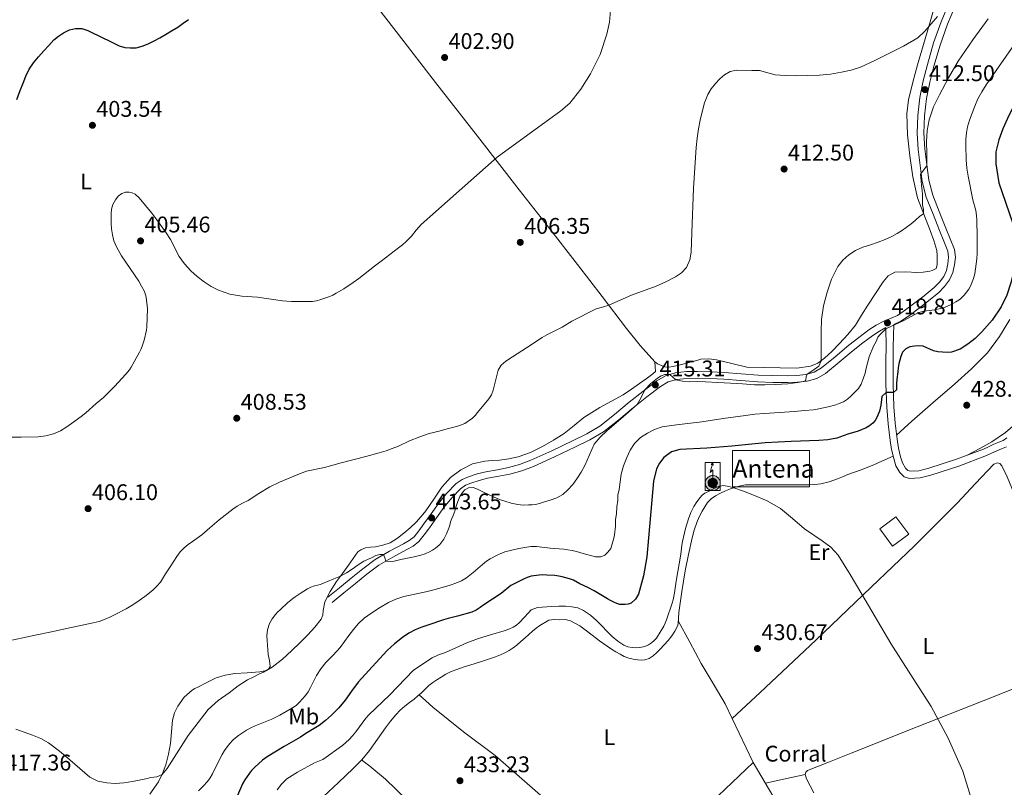
# Model space of a CAD drawing. Extents: x 594816 to 601771, y 659882 to 664605.
# Drawn here: x 595693 to 596128, y 663360 to 663699 of the extents above; entities that cross this region are included whole.
import ezdxf
from ezdxf.enums import TextEntityAlignment as Align

# ---------------------------------------------------------------- set-up
doc = ezdxf.new("R2010")
doc.units = 0
doc.header["$MEASUREMENT"] = 0
doc.linetypes.add('DGN Style 3', pattern=[116.474652, 83.19618, -33.278472])
for name, color, linetype in [('Nivel 16', 7, 'Continuous'), ('Nivel 19', 7, 'Continuous'), ('Nivel 21', 7, 'Continuous'), ('Nivel 33', 7, 'Continuous'), ('Nivel 36', 7, 'Continuous'), ('Nivel 37', 7, 'Continuous'), ('Nivel 4', 7, 'Continuous'), ('Nivel 41', 7, 'Continuous'), ('Nivel 44', 7, 'Continuous'), ('Nivel 5', 7, 'Continuous'), ('Nivel 62', 7, 'Continuous'), ('Nivel 7', 7, 'Continuous')]:
    doc.layers.add(name, color=color, linetype=linetype)
doc.styles.add('Style-arial', font='arial.shx', dxfattribs={"bigfont": 'arialbig.shx'})
doc.styles.add('Style-arialn', font='arialn.shx', dxfattribs={"bigfont": 'arialnbig.shx'})

# ---------------------------------------------------------------- blocks, each defined once
blk = doc.blocks.new('5PATER')
at = {"layer": 'Nivel 7', "linetype": 'Continuous', "lineweight": 0}
h = blk.add_hatch(color=53, dxfattribs=at)
edge = h.paths.add_edge_path()
edge.add_ellipse((0, 0), major_axis=(-1.1, -1.11), ratio=0.999422, start_angle=0, end_angle=360)
blk = doc.blocks.new('5ANTEN')
at = {"layer": 'Nivel 33', "linetype": 'Continuous', "lineweight": 0, "extrusion": (0, 0, -1)}
blk.add_hatch(color=5, dxfattribs=at).paths.add_polyline_path([(-0.25, 7.57), (-0.07, 8.79), (0.72, 7.9)])
at = {"layer": 'Nivel 33', "linetype": 'Continuous', "lineweight": 0}
for points in [[(0.39, -3.58), (-0.33, -3.57), (-0.92, -3.44), (-1.44, -3.25), (-1.92, -2.95), (-2.27, -2.63), (-2.65, -2.22), (-2.91, -1.78), (-3.11, -1.3), (-3.23, -0.64), (-3.25, -0.05), (-3.18, 0.49), (-2.94, 1.16), (-2.7, 1.6), (-2.32, 2.03), (-1.99, 2.33), (-1.71, 2.53), (-0.99, 2.86), (-0.52, 2.99), (0.12, 3.02), (0.92, 2.91), (1.48, 2.69), (2.02, 2.38), (2.34, 2.12), (2.58, 1.85), (2.91, 1.36), (3.12, 0.94), (3.25, 0.51), (3.33, 0.03), (3.32, -0.54), (3.25, -1.02), (3.05, -1.6), (2.79, -2.11), (2.48, -2.51), (2.29, -2.73), (1.91, -3.01), (1.4, -3.3), (0.92, -3.49)], [(0.29, -2.32), (-0.18, -2.31), (-0.56, -2.22), (-0.88, -2.11), (-1.15, -1.94), (-1.38, -1.73), (-1.62, -1.46), (-1.78, -1.21), (-1.89, -0.93), (-1.97, -0.5), (-1.98, -0.11), (-1.94, 0.19), (-1.78, 0.64), (-1.66, 0.87), (-1.42, 1.14), (-1.2, 1.34), (-1.07, 1.43), (-0.55, 1.67), (-0.32, 1.74), (0.07, 1.75), (0.59, 1.68), (0.93, 1.55), (1.3, 1.34), (1.46, 1.2), (1.58, 1.07), (1.82, 0.72), (1.94, 0.47), (2.01, 0.22), (2.07, -0.08), (2.06, -0.43), (2.01, -0.72), (1.88, -1.1), (1.72, -1.43), (1.5, -1.71), (1.43, -1.79), (1.21, -1.95), (0.85, -2.16), (0.57, -2.26)]]:
    blk.add_hatch(color=5, dxfattribs=at).paths.add_polyline_path(points)
at = {"layer": 'Nivel 33', "color": 7, "linetype": 'Continuous', "lineweight": 0, "flags": 128}
blk.add_lwpolyline([(0.07, -0.29), (0.07, 5.5), (-1.1, 4.38), (0.07, 8.79)], dxfattribs=at)
for points in [[(-2.32, 2.03), (-2.7, 1.6), (-2.94, 1.16), (-3.18, 0.49), (-3.25, -0.05), (-3.23, -0.64), (-3.11, -1.3), (-2.91, -1.78), (-2.65, -2.22), (-2.27, -2.63), (-1.92, -2.95), (-1.44, -3.25), (-0.92, -3.44), (-0.33, -3.57), (0.39, -3.58), (0.92, -3.49), (1.4, -3.3), (1.91, -3.01), (2.29, -2.73), (2.48, -2.51), (2.79, -2.11), (3.05, -1.6), (3.25, -1.02), (3.32, -0.54), (3.33, 0.03), (3.25, 0.51), (3.12, 0.94), (2.91, 1.36), (2.58, 1.85), (2.34, 2.12), (2.02, 2.38), (1.48, 2.69), (0.92, 2.91), (0.12, 3.02), (-0.52, 2.99), (-0.99, 2.86), (-1.71, 2.53), (-1.99, 2.33)], [(-1.42, 1.14), (-1.66, 0.87), (-1.78, 0.64), (-1.94, 0.19), (-1.98, -0.11), (-1.97, -0.5), (-1.89, -0.93), (-1.78, -1.21), (-1.62, -1.46), (-1.38, -1.73), (-1.15, -1.94), (-0.88, -2.11), (-0.56, -2.22), (-0.18, -2.31), (0.29, -2.32), (0.57, -2.26), (0.85, -2.16), (1.21, -1.95), (1.43, -1.79), (1.5, -1.71), (1.72, -1.43), (1.88, -1.1), (2.01, -0.72), (2.06, -0.43), (2.07, -0.08), (2.01, 0.22), (1.94, 0.47), (1.82, 0.72), (1.58, 1.07), (1.46, 1.2), (1.3, 1.34), (0.93, 1.55), (0.59, 1.68), (0.07, 1.75), (-0.32, 1.74), (-0.55, 1.67), (-1.07, 1.43), (-1.2, 1.34)]]:
    blk.add_lwpolyline(points, close=True, dxfattribs=at)
at = {"layer": 'Nivel 33', "color": 7, "linetype": 'Continuous', "lineweight": 0}
blk.add_3dface([(0.07, 8.79), (0.25, 7.57), (-0.72, 7.9)], dxfattribs=at)

msp = doc.modelspace()

# ---------------------------------------------------------------- linework, layer by layer
at = {"layer": 'Nivel 16', "color": 1, "linetype": 'Continuous', "lineweight": 13}
msp.add_polyline3d([(595979.51, 663335.2, 433.81), (595980.05, 663335.83, 433.79), (596017.19, 663371.2, 433.13), (596031.09, 663347.46, 432.97), (596031.09, 663344.61, 432.91)], dxfattribs=at)
at = {"layer": 'Nivel 21', "color": 7, "linetype": 'Continuous', "lineweight": 13, "extrusion": (-0.007942, 0.010829, 0.99991), "elevation": 2880.22, "flags": 128}
msp.add_lwpolyline([(596057.62, 663482.13), (596064.79, 663487.38), (596070.42, 663479.7), (596063.26, 663474.44), (596057.62, 663482.13)], dxfattribs=at)
at = {"layer": 'Nivel 21', "color": 7, "linetype": 'DGN Style 3', "lineweight": 0}
for points in [[(595829.32, 663444.14, 416.22), (595834.46, 663448.38, 416.04), (595839.61, 663452.63, 415.87), (595844.78, 663456.78, 415.62), (595850.21, 663460.81, 415.26), (595856.51, 663464.5, 414.6), (595862.77, 663467.84, 413.9), (595865.31, 663469.29, 413.67), (595867.38, 663470.91, 413.5), (595869.55, 663473.58, 413.36), (595871.75, 663476.63, 413.32), (595874.96, 663481.07, 413.36), (595878.21, 663485.56, 413.4), (595881.79, 663490.07, 413.43), (595886, 663494.41, 413.45), (595888.6, 663496.23, 413.45), (595891.39, 663497.44, 413.4), (595895.27, 663498.67, 413.19), (595899.16, 663499.65, 412.95), (595904.25, 663500.53, 412.69), (595909.07, 663501.43, 412.46), (595914.03, 663502.88, 412.32), (595918.93, 663504.73, 412.31), (595928.18, 663508.86, 412.51), (595937.37, 663513.28, 413), (595943.64, 663516.29, 413.64), (595949.42, 663519.75, 414.28), (595955.87, 663524.89, 414.73), (595962.4, 663530.3, 415.03), (595968.35, 663535.03, 415.19), (595974.53, 663539.79, 415.16), (595978.36, 663542.02, 415), (595982.7, 663543.3, 414.84), (595987.69, 663543.85, 414.75), (595992.49, 663543.91, 414.7), (595998.41, 663543.73, 414.67), (596004.3, 663543.45, 414.7), (596011.88, 663542.85, 414.83), (596019.33, 663542.27, 414.97), (596025.83, 663542.06, 415), (596032.34, 663542.04, 415.07), (596036.48, 663542.18, 415.23), (596040.43, 663542.63, 415.42), (596044.07, 663543.63, 415.61), (596047.3, 663545.46, 415.83), (596053.27, 663550.37, 416.58), (596059.41, 663555.47, 417.63), (596063.76, 663558.9, 418.52), (596068.23, 663562.32, 419.39), (596071.4, 663564.34, 419.69), (596074.78, 663566.15, 419.82), (596078.07, 663567.45, 419.85), (596080.89, 663568.68, 419.74), (596084.41, 663571.07, 419.37), (596088, 663573.77, 418.87), (596092.61, 663577.39, 418.03), (596097.07, 663581.07, 417.27), (596099.41, 663583.36, 417), (596101.29, 663585.91, 416.79), (596102.43, 663588.54, 416.63), (596103.05, 663591.49, 416.49), (596103.43, 663594.43, 416.38), (596103.1, 663597.02, 416.3), (596101.36, 663601.43, 416.31), (596099.48, 663606.16, 416.28), (596096.55, 663613.4, 415.88), (596093.57, 663620.87, 415.45), (596091.77, 663627.84, 415.21), (596090.81, 663634.85, 414.91), (596089.94, 663641.94, 414.44), (596089.5, 663649.15, 413.96), (596089.77, 663657.05, 413.46), (596090.79, 663664.92, 412.95), (596092.26, 663672.29, 412.45), (596094.05, 663679.51, 411.93), (596096.81, 663689.02, 411.32), (596100.09, 663698.39, 410.73), (596103.43, 663706.21, 410)], [(596129.16, 663514.53, 428.44), (596127.46, 663513.48, 428.52), (596125.59, 663512.68, 428.57), (596123.44, 663511.79, 428.62), (596121.09, 663510.68, 428.66), (596118.89, 663509.66, 428.7), (596106.9, 663505.1, 428.74), (596094.66, 663501.15, 428.76), (596090.35, 663500.06, 428.81), (596086.53, 663499.8, 428.84), (596085.44, 663500.18, 428.84), (596084.33, 663501.24, 428.84), (596083.03, 663503.52, 428.84), (596082.21, 663506.22, 428.83), (596081.37, 663510.05, 428.6), (596080.71, 663513.94, 428.11), (596079.82, 663521.14, 427.05), (596079.25, 663528.34, 425.9), (596078.92, 663538.5, 424.19), (596078.9, 663548.71, 422.49), (596079.02, 663554.72, 421.51), (596079.19, 663564.69, 419.85)]]:
    msp.add_polyline3d(points, dxfattribs=at)
at = {"layer": 'Nivel 21', "color": 7, "linetype": 'Continuous', "lineweight": 0}
for points in [[(596079.19, 663564.69, 419.85), (596079.22, 663564.7, 419.85), (596082.34, 663566.07, 419.74), (596086.15, 663568.65, 419.37), (596089.81, 663571.41, 418.87), (596094.48, 663575.07, 418.03), (596099.06, 663578.85, 417.27), (596101.67, 663581.4, 417), (596103.89, 663584.42, 416.79), (596105.28, 663587.63, 416.63), (596105.99, 663590.99, 416.49), (596106.44, 663594.42, 416.38), (596106, 663597.76, 416.3), (596104.13, 663602.52, 416.31), (596102.24, 663607.27, 416.28), (596099.31, 663614.51, 415.88), (596096.4, 663621.79, 415.45), (596094.7, 663628.42, 415.21), (596093.76, 663635.23, 414.91), (596092.91, 663642.21, 414.44), (596092.48, 663649.19, 413.96), (596092.74, 663656.81, 413.46), (596093.73, 663664.43, 412.95), (596095.16, 663671.64, 412.45), (596096.93, 663678.74, 411.93), (596099.65, 663688.11, 411.32), (596102.87, 663697.31, 410.73), (596106.13, 663704.94, 410)], [(595831.22, 663441.84, 416.22), (595836.35, 663446.08, 416.04), (595841.49, 663450.32, 415.87), (595846.6, 663454.42, 415.62), (595851.86, 663458.32, 415.26), (595857.96, 663461.9, 414.6), (595864.21, 663465.23, 413.9), (595866.98, 663466.81, 413.67), (595869.48, 663468.77, 413.5), (595871.91, 663471.77, 413.36), (595874.16, 663474.88, 413.32), (595877.37, 663479.32, 413.36), (595880.58, 663483.76, 413.4), (595884.03, 663488.1, 413.43), (595887.94, 663492.13, 413.45), (595890.06, 663493.62, 413.45), (595892.44, 663494.64, 413.4), (595896.08, 663495.8, 413.19), (595899.78, 663496.74, 412.95), (595904.78, 663497.6, 412.69), (595909.76, 663498.53, 412.46), (595914.98, 663500.05, 412.32), (595920.07, 663501.97, 412.31), (595929.43, 663506.16, 412.51), (595938.66, 663510.59, 413), (595945.06, 663513.67, 413.64), (595951.12, 663517.3, 414.28), (595957.75, 663522.58, 414.73), (595964.27, 663527.99, 415.03), (595970.19, 663532.68, 415.19), (595976.2, 663537.31, 415.16), (595979.55, 663539.27, 415), (595983.28, 663540.37, 414.84), (595987.87, 663540.87, 414.75), (595992.47, 663540.93, 414.7), (595998.29, 663540.76, 414.67), (596004.11, 663540.48, 414.7), (596011.64, 663539.88, 414.83), (596019.17, 663539.3, 414.97), (596025.78, 663539.08, 415), (596032.39, 663539.06, 415.07), (596036.7, 663539.21, 415.23), (596041, 663539.7, 415.42), (596045.22, 663540.85, 415.61), (596049, 663542.99, 415.83), (596055.17, 663548.07, 416.58), (596061.28, 663553.15, 417.63), (596065.58, 663556.55, 418.52), (596069.94, 663559.87, 419.39), (596072.91, 663561.77, 419.69), (596075.76, 663563.3, 419.81)], [(596128.92, 663510.69, 428.52), (596126.81, 663509.79, 428.57), (596124.71, 663508.91, 428.62), (596122.42, 663507.84, 428.66), (596120.11, 663506.77, 428.7), (596107.94, 663502.13, 428.74), (596095.52, 663498.13, 428.76), (596090.85, 663496.95, 428.81), (596086.11, 663496.63, 428.84), (596083.78, 663497.43, 428.84), (596081.83, 663499.28, 428.84), (596080.13, 663502.28, 428.84), (596079.17, 663505.43, 428.83), (596078.28, 663509.45, 428.6), (596077.6, 663513.49, 428.11), (596076.7, 663520.82, 427.05), (596076.11, 663528.16, 425.9), (596075.78, 663538.45, 424.19), (596075.76, 663548.74, 422.49), (596075.88, 663554.79, 421.51), (596075.76, 663563.3, 419.81)]]:
    msp.add_polyline3d(points, dxfattribs=at)
at = {"layer": 'Nivel 36', "color": 92, "linetype": 'Continuous', "lineweight": 0, "extrusion": (0.024711, 0.024711, 0.999389), "elevation": 31551.56, "flags": 128}
msp.add_lwpolyline([(47616.28, -889960.39), (47611.44, -889967.94), (47606.6, -889975.5)], dxfattribs=at)
at = {"layer": 'Nivel 36', "color": 92, "linetype": 'Continuous', "lineweight": 0}
for points in [[(596351.27, 663720.42, 422.04), (596349.5, 663717.98, 421.98), (596347.72, 663715.54, 421.91), (596345.36, 663712.78, 422.15), (596342.72, 663710.27, 422.49), (596334.03, 663702.94, 422.6), (596325.38, 663695.55, 422.76), (596321.34, 663691.77, 423.2), (596317.28, 663688, 423.58), (596303.02, 663675.11, 424), (596288.69, 663662.29, 424.35), (596279.76, 663654.54, 424.52), (596265.02, 663641.77, 424.8), (596241.48, 663621.11, 425.31), (596215.46, 663596.75, 426.02), (596189.52, 663572.29, 426.81), (596173.39, 663557.4, 427.34), (596157.22, 663542.53, 427.87), (596145.75, 663532.13, 428.18), (596134.18, 663521.83, 428.43), (596128.55, 663517.02, 428.52), (596122.45, 663512.87, 428.6), (596117.21, 663509.95, 428.66), (596111.96, 663507.02, 428.72)], [(596001, 663548.98, 413.07), (595997.5, 663549.55, 413.19), (595994.02, 663549.35, 413.48), (595992.26, 663548.83, 413.59), (595990.51, 663548.27, 413.71), (595986.15, 663547.13, 413.99), (595981.76, 663546.08, 414.28), (595979.92, 663545.84, 414.28), (595978.08, 663545.95, 414.12), (595976.18, 663546.66, 413.71), (595974.85, 663547.32, 413.66), (595973.65, 663548.18, 413.61), (595967.18, 663555.35, 412.37), (595961.24, 663562.87, 411.19), (595950.42, 663577, 409.54), (595939.55, 663591.12, 408.12), (595926.71, 663607.65, 406.81), (595913.84, 663624.18, 405.69), (595895.36, 663647.83, 404.24), (595876.9, 663671.49, 403.42), (595860.56, 663692.72, 403.43), (595844.26, 663714, 403.56)], [(596097.03, 663704.55, 408.72), (596094.98, 663697.38, 409.37), (596092.34, 663688.41, 409.92), (596089.75, 663679.43, 410.49), (596087.58, 663671.68, 411.1), (596085.68, 663663.87, 411.71), (596084.91, 663657.78, 412.17), (596085.23, 663648.49, 412.85), (596086.32, 663639.22, 413.39), (596087.56, 663629.85, 413.81), (596089.73, 663620.66, 414.22), (596092.44, 663613.39, 414.55), (596095.22, 663606.18, 414.89), (596096.89, 663601.79, 415.15), (596098.2, 663597.28, 415.43), (596098.37, 663595.19, 415.52), (596098.37, 663593.09, 415.58), (596098.37, 663590.99, 415.59), (596097.92, 663589.41, 415.59), (596096.23, 663588.5, 415.58), (596095.16, 663588.18, 415.58), (596092.25, 663587.82, 415.98), (596089.33, 663587.62, 416.44), (596084.51, 663587.91, 416.28), (596079.7, 663587.81, 416.14), (596076.78, 663586.16, 416.39), (596074.56, 663583.49, 416.63), (596071.12, 663578.36, 416.87), (596067.76, 663573.19, 416.97), (596065.03, 663568.79, 416.92), (596062.26, 663564.42, 416.81), (596058.96, 663560.2, 416.66), (596055.31, 663556.24, 416.41)], [(596130.45, 663566.88, 427.19), (596125.85, 663559.29, 427.27), (596120.58, 663552.18, 427.35), (596113.52, 663545.04, 427.57), (596106.08, 663538.35, 427.8), (596096.61, 663530.24, 428.24), (596087.24, 663522.02, 428.25), (596083.86, 663518.92, 428.04), (596080.48, 663515.82, 427.83)], [(596055.31, 663556.24, 416.41), (596052.06, 663552.95, 416.03), (596048.61, 663549.84, 415.58), (596045.72, 663547.54, 415.15), (596042.42, 663546.19, 414.79), (596036.35, 663545.43, 414.46), (596014.4, 663545.81, 413.55), (596007.7, 663547.39, 413.31), (596001, 663548.98, 413.07)], [(595973.69, 663548.15, 413.61), (595973.88, 663546, 413.83), (595974.07, 663543.85, 414.04), (595972.87, 663542.85, 414.18), (595969.92, 663540.72, 414.15), (595966.96, 663538.6, 413.98), (595963.34, 663536.08, 414), (595959.67, 663533.64, 413.99), (595954.54, 663530.79, 413.79), (595949.36, 663528.04, 413.48), (595945.83, 663525.85, 413.13), (595942.39, 663523.53, 412.82), (595938.04, 663520.07, 412.71), (595933.7, 663516.58, 412.6), (595928.98, 663513.51, 412.37), (595924.05, 663510.74, 412.14), (595918.82, 663508.17, 411.86), (595913.35, 663506.2, 411.72), (595909.23, 663505.33, 411.75), (595905.07, 663504.77, 411.78), (595901.84, 663504.57, 411.81), (595898.61, 663504.36, 411.83), (595893.2, 663503.04, 412.12), (595888.08, 663500.53, 412.44), (595883.48, 663497.02, 412.43), (595879.65, 663492.81, 412.42), (595876.14, 663487.54, 412.56), (595872.61, 663482.33, 412.7), (595870.52, 663479.78, 412.74), (595868.29, 663477.35, 412.78), (595865.67, 663474.89, 412.83), (595862.93, 663472.55, 412.94), (595860.02, 663470.24, 413.18), (595856.83, 663468.28, 413.45), (595853.65, 663467.12, 413.65), (595850.35, 663466.44, 413.85), (595848.17, 663466.24, 413.98), (595846, 663465.96, 414.09), (595843.97, 663465.14, 414.04), (595842.58, 663464.31, 414.02), (595840.46, 663461.34, 414.15), (595838.42, 663458.33, 414.41), (595835.78, 663454.72, 414.86), (595833.14, 663451.09, 415.29), (595830.39, 663446.7, 415.45), (595827.99, 663442.1, 415.58), (595827.34, 663438.27, 415.93), (595827.15, 663436.31, 416.12), (595826.45, 663434.55, 416.2), (595823.61, 663430.92, 416.16), (595820.47, 663427.56, 416.06), (595816.98, 663424.08, 415.94), (595813.46, 663420.65, 415.78), (595809.29, 663416.81, 415.48), (595804.8, 663413.22, 415.11), (595802.19, 663411.87, 414.92), (595799.35, 663411.16, 414.7), (595793.77, 663410.8, 414.12), (595788.21, 663410.47, 413.51), (595784.04, 663409.82, 413.04), (595779.99, 663408.6, 412.71), (595775.88, 663406.59, 412.63), (595771.86, 663404.47, 412.6), (595770.62, 663403.81, 412.58), (595769.39, 663403.11, 412.55), (595765.87, 663400.06, 412.47), (595763.12, 663396.12, 412.39), (595761.62, 663393.1, 412.51), (595760.74, 663389.93, 412.78), (595760.33, 663384.71, 413.13), (595759.92, 663379.51, 413.53), (595758.99, 663374.8, 413.93), (595757.75, 663370.15, 414.33), (595756.34, 663366.27, 414.67), (595754.51, 663362.6, 415.02), (595750.8, 663357.17, 415.48)], [(595922.95, 663431.7, 432.28), (595926.85, 663433.99, 431.96), (595929.29, 663434.34, 431.81), (595931.73, 663434.27, 431.72), (595934.15, 663434.28, 431.73), (595936.55, 663433.79, 431.75), (595940.55, 663431.51, 431.76), (595944.16, 663428.88, 431.75), (595949.34, 663424.99, 431.52), (595954.58, 663421.19, 431.31), (595956.45, 663420.04, 431.31), (595958.39, 663418.99, 431.32), (595960.24, 663418.07, 431.33), (595962.18, 663417.3, 431.32), (595964.17, 663416.82, 431.28), (595966.2, 663416.56, 431.23), (595967.72, 663416.45, 431.19), (595969.25, 663416.56, 431.15), (595971.21, 663417.18, 431.1), (595972.96, 663418.31, 431.05), (595974.53, 663419.72, 431), (595976, 663421.2, 430.97), (595977.82, 663423.12, 430.97), (595979.59, 663425.09, 430.99), (595981.15, 663427.09, 430.99), (595982.56, 663429.2, 430.99), (595983.72, 663431.46, 430.99), (595984, 663432.45, 430.97), (595984.17, 663434.95, 430.87), (595984.32, 663437.44, 430.78), (595985.58, 663446.67, 430.67), (595987.09, 663455.87, 430.57), (595988.57, 663463.13, 430.41), (595990.21, 663470.35, 430.2), (595991.09, 663473.81, 430.08), (595992.2, 663477.2, 429.96), (595993.34, 663479.73, 429.87), (595994.66, 663482.18, 429.79), (595995.77, 663484.17, 429.62), (595997.04, 663486.08, 429.5), (595998.65, 663487.7, 429.5), (596000.55, 663488.99, 429.5), (596002.68, 663490.22, 429.5), (596004.9, 663491.25, 429.5), (596007.1, 663492.05, 429.46), (596009.33, 663492.75, 429.42), (596011.5, 663493.4, 429.43), (596013.7, 663493.78, 429.47), (596015.95, 663493.83, 429.52), (596018.2, 663493.84, 429.59), (596020.27, 663493.84, 429.75), (596022.35, 663493.84, 429.88), (596024.13, 663493.84, 429.91), (596025.91, 663493.84, 429.91), (596027.91, 663493.84, 429.92), (596029.91, 663493.84, 429.91), (596031.49, 663493.84, 429.88), (596033.07, 663493.84, 429.85), (596037.37, 663493.84, 429.88), (596041.67, 663493.84, 429.91), (596044.35, 663493.97, 429.92), (596047.03, 663494.34, 429.91), (596050.73, 663495.21, 429.78), (596054.32, 663496.45, 429.63), (596056.64, 663497.43, 429.63), (596058.95, 663498.4, 429.63), (596064.75, 663500.44, 429.43), (596070.48, 663502.64, 429.16), (596074, 663504.25, 428.96), (596078.92, 663506.55, 428.76)], [(596165.68, 663415.97, 427.91), (596159.46, 663431.35, 428.23), (596153.24, 663446.74, 428.55), (596149.25, 663455.49, 428.65), (596144.93, 663464.1, 428.65), (596140.73, 663472.12, 428.64), (596136.61, 663480.18, 428.63), (596133.96, 663486.28, 428.63), (596131.41, 663492.43, 428.63), (596129.29, 663497.32, 428.63), (596126.92, 663502.16, 428.63), (596126.11, 663503.27, 428.63), (596125.04, 663503.62, 428.63), (596123.46, 663502.95, 428.7), (596115.31, 663494.35, 428.82), (596107.16, 663485.75, 428.94), (596088.43, 663466.94, 429.21), (596069.24, 663448.59, 429.59), (596044.8, 663425.25, 430.24), (596020.23, 663402.07, 430.89), (596014.05, 663396.31, 431.05), (596007.87, 663390.56, 431.21)], [(595827.41, 663356.11, 434.11), (595833.98, 663362.3, 433.91), (595840.55, 663368.48, 433.74), (595844.27, 663372.39, 433.53), (595847.75, 663376.51, 433.32), (595851.29, 663381.46, 433.18), (595854.79, 663386.43, 433.03), (595857, 663389.38, 432.88), (595859.33, 663392.24, 432.75), (595861.28, 663394.25, 432.71), (595863.4, 663396.08, 432.68), (595865.4, 663397.65, 432.65), (595867.4, 663399.22, 432.62), (595869.02, 663400.61, 432.61), (595870.63, 663402.02, 432.62), (595872.24, 663403.63, 432.64), (595873.91, 663405.19, 432.67), (595875.69, 663406.45, 432.65), (595877.51, 663407.65, 432.62), (595879.44, 663408.94, 432.55), (595881.41, 663410.16, 432.49), (595883.83, 663411.32, 432.49), (595886.34, 663412.26, 432.49), (595889.14, 663413.24, 432.48), (595891.96, 663414.18, 432.47), (595894.33, 663414.91, 432.48), (595896.71, 663415.65, 432.49), (595898.96, 663416.36, 432.51), (595901.22, 663417.09, 432.52), (595903.4, 663417.85, 432.52), (595905.55, 663418.71, 432.52), (595907.52, 663419.63, 432.52), (595909.41, 663420.71, 432.52), (595911.14, 663421.81, 432.49), (595912.79, 663423.04, 432.44), (595914.62, 663424.59, 432.39), (595916.42, 663426.18, 432.35), (595918.08, 663427.7, 432.34), (595919.75, 663429.22, 432.35), (595921.32, 663430.49, 432.33), (595922.95, 663431.7, 432.28)], [(596017.19, 663371.2, 431.03), (596010.96, 663384.15, 431.15), (596004.72, 663397.09, 431.27), (595999.52, 663406.03, 431.34), (595994.13, 663414.88, 431.27), (595989.11, 663424.3, 431.1), (595984.09, 663433.71, 430.92)], [(596043.99, 663357.82, 430.79), (596040.68, 663363.89, 430.73), (596040.03, 663365.94, 430.73), (596040.37, 663366.91, 430.73), (596041.19, 663367.6, 430.73), (596050.79, 663371.46, 430.68), (596060.4, 663375.28, 430.59), (596089.57, 663386.88, 430.22), (596118.74, 663398.47, 429.75), (596133.12, 663404.14, 429.43), (596147.51, 663409.79, 429.03), (596151.31, 663411.26, 428.86), (596155.12, 663412.69, 428.73), (596156.78, 663413.09, 428.74), (596158.47, 663413.17, 428.75), (596159.84, 663412.55, 428.75), (596161, 663410.7, 428.72), (596161.83, 663408.77, 428.7), (596165.98, 663398.74, 428.71), (596170.02, 663388.67, 428.71), (596176.74, 663370.71, 428.67), (596183.6, 663352.8, 428.63)], [(595967.23, 663321.34, 432.23), (595956.65, 663329.48, 432.55), (595946.07, 663337.62, 432.87), (595924.48, 663355.74, 433.11), (595903.19, 663374.23, 433), (595889.28, 663384.75, 433.07), (595875.67, 663395.6, 432.87), (595872.64, 663398.36, 432.74), (595869.61, 663401.12, 432.61)], [(595844.25, 663372.37, 433.53), (595846.09, 663370.94, 433.8), (595847.94, 663369.51, 434.07), (595854.73, 663363.8, 434.61), (595864.41, 663354.55, 434.25), (595873.96, 663345.14, 433.77), (595893.64, 663326.29, 433.65), (595913.33, 663307.46, 433.53), (595933.72, 663288.01, 433.37), (595954.1, 663268.56, 433.19), (595967.24, 663255.98, 433.03), (595980.37, 663243.38, 432.81), (595984.55, 663239.35, 432.65), (595988.87, 663235.44, 432.51), (595991.62, 663234.29, 432.49), (595994.58, 663233.49, 432.49), (595996.3, 663232.72, 432.51), (595998, 663231.89, 432.51), (596000.19, 663230.74, 432.44), (596002.38, 663229.58, 432.38)]]:
    msp.add_polyline3d(points, dxfattribs=at)
at = {"layer": 'Nivel 4', "color": 30, "linetype": 'Continuous', "lineweight": 30, "flags": 128}
for points, elevation in [([(595692, 663664.08), (595693.5, 663668.04), (595694.74, 663671.22), (595696.04, 663674.37), (595697.52, 663677.4), (595699.39, 663680.21), (595701.59, 663682.89), (595703.88, 663685.49), (595706.11, 663687.95), (595708.39, 663690.36), (595710.4, 663692.07), (595712.67, 663693.56), (595715.23, 663694.82), (595717.88, 663695.46), (595720.66, 663695.37), (595723.37, 663694.53), (595725.66, 663693.39), (595727.93, 663692.26), (595730.24, 663691.2), (595732.55, 663690.13), (595734.85, 663688.95), (595737.21, 663687.77), (595739.64, 663687.05), (595742.11, 663686.84), (595744.71, 663686.93), (595747.29, 663687.54), (595750.05, 663688.71), (595752.68, 663690.02), (595755.15, 663691.35), (595757.59, 663692.73), (595760.35, 663694.35), (595763.05, 663696.05), (595765.42, 663697.72), (595767.79, 663699.4)], 400), ([(596144.61, 663681.78), (596140.48, 663675.97), (596134.64, 663666.05), (596129.46, 663655.73), (596127.32, 663651.09), (596125.54, 663646.23), (596124.31, 663640.91), (596124.31, 663635.59), (596125.55, 663627.19), (596131.57, 663609.68), (596132.93, 663596.53), (596132.52, 663589.81), (596130.88, 663583.12), (596129.14, 663577.65), (596126.67, 663572.45), (596122.7, 663566.64), (596118.08, 663561.35), (596115.14, 663558.51), (596111.92, 663555.95), (596108.5, 663553.8), (596104.77, 663552.45)], 425), ([(596104.77, 663552.45), (596102.74, 663552.27), (596100.71, 663552.39), (596098.71, 663552.63), (596096.74, 663553.03), (596092.24, 663555.11), (596090.29, 663555.27), (596088.32, 663555.11), (596086.35, 663554.81), (596084.47, 663553.94), (596083.12, 663552.39), (596082.39, 663550.56), (596081.46, 663547.23), (596081.15, 663545.49), (596081.01, 663543.78), (596080.5, 663540.55), (596080.37, 663538.56), (596080.37, 663535.81), (596079.05, 663534.59), (596075.91, 663534.59), (596073.95, 663532.79), (596073.75, 663531.54), (596073.57, 663529.06), (596072.9, 663526.31), (596071.78, 663523.65), (596071, 663522.28), (596069.97, 663521.09), (596068.57, 663519.95), (596067.03, 663519.06), (596065.26, 663518.24), (596063.46, 663517.55), (596058.9, 663516.23), (596054.11, 663514.43), (596050.14, 663513.7), (596046.13, 663513.39), (596033.97, 663513.04), (596028.2, 663512.73), (596022.43, 663512.34), (596007.76, 663510.98), (595996.69, 663510.08), (595984.79, 663509.41), (595981.01, 663508.38), (595977.68, 663505.84), (595975.77, 663503.41), (595974.39, 663500.87), (595973.06, 663495.43), (595970.13, 663462.03), (595968.78, 663453.7), (595966.45, 663445.5), (595965.13, 663443.27), (595963.27, 663441.6), (595961.93, 663441.1), (595960.56, 663440.9), (595958.31, 663441.03), (595956.96, 663441.45), (595955.65, 663441.99), (595954.19, 663442.68), (595952.78, 663443.45), (595946.99, 663446.97), (595944.2, 663448.55), (595940.66, 663450.1), (595937.79, 663451.7), (595936.1, 663452.32), (595934.37, 663452.82), (595932.84, 663453.22), (595931.29, 663453.52), (595929.54, 663453.73), (595926.05, 663453.98), (595924.3, 663454.02), (595922.57, 663453.91), (595919.06, 663453.43), (595917.32, 663452.94), (595915.4, 663452.06), (595911.85, 663450.23), (595910.2, 663449.3), (595905.8, 663445.85), (595898.17, 663440.85), (595896.53, 663439.6), (595894.83, 663438.42), (595892.91, 663437.64), (595886.64, 663435.87), (595882.41, 663434.82), (595880.47, 663434.24), (595873.87, 663432.03), (595870.89, 663430.96), (595867.94, 663429.79), (595865.03, 663428.28), (595862.3, 663426.42), (595858.77, 663423.66), (595855.52, 663420.62), (595852.2, 663417.04), (595842.75, 663406.67), (595839.83, 663402.76), (595837.01, 663398.74), (595834.13, 663395.29), (595831.01, 663392.03), (595828.32, 663389.67), (595825.45, 663387.57), (595819.69, 663383.96), (595817.3, 663382.34), (595810.01, 663378.31)], 425), ([(595810.01, 663378.31), (595802.59, 663373.75), (595800.5, 663372.21), (595797.06, 663369.11), (595795.66, 663367.63), (595794.67, 663366.41), (595792.65, 663363.51), (595791.7, 663361.8), (595789.01, 663355.53)], 425)]:
    msp.add_lwpolyline(points, dxfattribs=dict(at, elevation=elevation))
at = {"layer": 'Nivel 5', "color": 30, "linetype": 'Continuous', "lineweight": 0, "flags": 128}
for points, elevation in [([(595954.1, 663703.57), (595953.63, 663698.2), (595952.57, 663692.85), (595949.58, 663683.86), (595945.33, 663675.33), (595941.09, 663668.56), (595936.17, 663662.48), (595932.27, 663659.08), (595904.11, 663638.6), (595870.53, 663608.8), (595868.34, 663606.33), (595866.27, 663603.74), (595863.9, 663601.31), (595862.27, 663599.88), (595860.58, 663598.52), (595852.92, 663592.64), (595849.95, 663590.46), (595842.99, 663585.01), (595840.56, 663583.26), (595836.34, 663580.45), (595833.08, 663578.43), (595831.5, 663577.64), (595829.79, 663576.93), (595826.18, 663575.67), (595824.29, 663575.16), (595822.52, 663574.86), (595820.74, 663574.75), (595813.33, 663574.79), (595811.3, 663574.9), (595809.28, 663575.12), (595798.28, 663576.77), (595791.34, 663577.17), (595786.11, 663578.08), (595781.03, 663579.79), (595777.78, 663581.5), (595774.75, 663583.54), (595771.67, 663585.84), (595768.79, 663588.39), (595766.07, 663591.41), (595763.75, 663594.72), (595759.8, 663602.14), (595757.88, 663605.09), (595753.81, 663610.94), (595751.63, 663613.81), (595746.01, 663620.62), (595744.3, 663622.22), (595742.97, 663622.86), (595741.59, 663623.12), (595739.96, 663623.08), (595738.33, 663622.49), (595736.75, 663621.28), (595735.55, 663619.75), (595734.39, 663617.72), (595733.75, 663615.57), (595733.6, 663613.64), (595733.59, 663611.71), (595733.68, 663609.35), (595733.85, 663606.99), (595734.22, 663604.31), (595734.91, 663601.68), (595736.02, 663598.92), (595737.43, 663596.33), (595738.26, 663595.01), (595745.85, 663583.83), (595747.04, 663581.55), (595748.34, 663579.25), (595749.16, 663576.75), (595749.69, 663571.63), (595749.44, 663563.67), (595749.21, 663562.09), (595748.25, 663557.72), (595747.84, 663556.36), (595747.35, 663555.02), (595746.82, 663553.68), (595746.22, 663552.38), (595742.56, 663545.88), (595741.79, 663544.69), (595740.2, 663542.74), (595735.12, 663537.3), (595732.06, 663534.15), (595730.25, 663532.47), (595727.05, 663529.73), (595722.47, 663525.68), (595720.36, 663524.02), (595716.18, 663520.95), (595714.14, 663519.51), (595711.25, 663517.76), (595708.13, 663516.39), (595704.8, 663515.45), (595701.41, 663515.03), (595693.96, 663514.84)], 405), ([(595886.08, 663519.59), (595887.96, 663520.21), (595889.78, 663521), (595893.17, 663523.24), (595894.32, 663524.46), (595895.39, 663525.73), (595900.43, 663531.89), (595901.55, 663533.66), (595902.32, 663535.61), (595902.67, 663536.85), (595904.55, 663544.55), (595905.86, 663546.76), (595907.86, 663548.45), (595910.9, 663550.42), (595917.12, 663554.29), (595923.92, 663558.98), (595925.99, 663560.11), (595932.77, 663563.48), (595937.04, 663566.15), (595947.84, 663571.51), (595950.58, 663572.38), (595953.36, 663573.16), (595963.47, 663577.62), (595974.26, 663581.61), (595978.62, 663583.55), (595982.88, 663585.77), (595985.52, 663587.48), (595987.68, 663589.86), (595989.2, 663593.17), (595989.73, 663596.65), (595990, 663605.09), (595990.8, 663624.85), (595992, 663642.87), (595992.41, 663646.98), (595992.98, 663651.08), (595993.74, 663654.89), (595994.66, 663658.66), (595995.7, 663662.51), (595997.07, 663666.28), (595998.62, 663668.81), (596000.53, 663671.11), (596002.37, 663673.13), (596004.48, 663674.92), (596007.03, 663676.35), (596009.78, 663676.95), (596016.55, 663676.9), (596019.87, 663676.81), (596026.85, 663674.93), (596031.32, 663674.65), (596035.79, 663674.57), (596041.13, 663674.61), (596046.47, 663674.81), (596051.32, 663675.31), (596056.15, 663676.12), (596060.43, 663677.03), (596064.59, 663678.39), (596070.85, 663681.27), (596083.53, 663687.65), (596089.87, 663691.3), (596092.92, 663694.24), (596098.5, 663700.71)], 410), ([(595976.5, 663541.97), (595978.18, 663542.64), (595980.28, 663542.59), (595981.63, 663541.41), (595983.02, 663540.29), (595985.97, 663539.67), (595988.95, 663539.39), (595992.51, 663539.41), (595996.07, 663539.37), (596001.59, 663539.08), (596007.11, 663538.77), (596012.39, 663538.4), (596017.67, 663538.06), (596022.23, 663538.02), (596026.8, 663538.16), (596029.66, 663538.26), (596032.51, 663538.46), (596034.72, 663538.74), (596036.91, 663539.05), (596038.42, 663539.28), (596039.91, 663539.57), (596040.41, 663540.09), (596040.5, 663541.55), (596040.93, 663542.77), (596042.53, 663543.76), (596044.13, 663544.75), (596046.18, 663546.3), (596047.14, 663548.67), (596047.14, 663552.48), (596047.12, 663556.29), (596047.21, 663561.6), (596047.36, 663566.91), (596048.21, 663572.95), (596049.75, 663578.91), (596051.74, 663584.71), (596054.56, 663590.22), (596056.71, 663593.06), (596059.38, 663595.41), (596062.35, 663597.31), (596065.51, 663598.78), (596068.95, 663599.89), (596072.39, 663601.02), (596075.37, 663602.24), (596078.31, 663603.58), (596080.76, 663604.86), (596083.11, 663606.32), (596084.74, 663607.48), (596086.32, 663608.7), (596087.58, 663609.73), (596088.83, 663610.77), (596090.79, 663612.54), (596092.4, 663613.5), (596092.34, 663615.52), (596091.94, 663617.57), (596091.89, 663619.86), (596091.84, 663622.16), (596091.78, 663623.85), (596091.51, 663625.99), (596091.25, 663628.13), (596091.09, 663631.06), (596093.82, 663634.79), (596093.78, 663640.16), (596093.73, 663645.53), (596093.96, 663650.31), (596094.83, 663655.05), (596096.83, 663660.74), (596099.43, 663666.16), (596103.35, 663673.67), (596107.65, 663680.94), (596114.14, 663690.43), (596120.88, 663699.71)], 415), ([(596133.33, 663689.53), (596119.99, 663670.48), (596118.04, 663667.46), (596116.31, 663664.29), (596114.94, 663661.15), (596112.7, 663654.99), (596111.8, 663651.99), (596111.26, 663649.29), (596111.03, 663646.57), (596110.98, 663643.85), (596111.14, 663637.39), (596111.45, 663633.65), (596112.02, 663630.16), (596114.18, 663619.74), (596115.49, 663615.03), (596115.73, 663612.87), (596115.83, 663610.71), (596116.01, 663603.53), (596116.01, 663596.02), (596115.85, 663593.64), (596115.34, 663589.18), (596115, 663587.1), (596114.39, 663584.97), (596113.04, 663581.56), (596112.39, 663580.29), (596111.4, 663578.89), (596110.28, 663577.6), (596108.49, 663575.85), (596106.6, 663574.62), (596104.61, 663573.56), (596102.94, 663572.7), (596101.2, 663572.01), (596099.19, 663571.52), (596097.16, 663571.16), (596092.56, 663570.53), (596090.35, 663569.91), (596088.24, 663568.99), (596083.6, 663566.41), (596075.77, 663562.72), (596074.34, 663561.49), (596073.09, 663560.03), (596072.21, 663559.09), (596071.37, 663557.19), (596070.33, 663555.1), (596068.33, 663550.39), (596067.67, 663547.57), (596067.05, 663545.43), (596066.65, 663543.14), (596065.7, 663540.73), (596064.86, 663538.35), (596063.57, 663536.34), (596061.92, 663534.56), (596060.45, 663533.09), (596058.85, 663531.75)], 420), ([(595803.89, 663413.64), (595803.55, 663416.2), (595802.95, 663418.83), (595802.63, 663422.95), (595802.37, 663427.07), (595802.64, 663429.82), (595803.57, 663432.51), (595804.78, 663434.67), (595806.27, 663436.59), (595807.26, 663437.67), (595808.29, 663438.69), (595809.47, 663439.74), (595810.66, 663440.8), (595811.72, 663441.81), (595812.82, 663442.8), (595813.89, 663443.6), (595814.98, 663444.37), (595817.12, 663445.89), (595818.69, 663446.93), (595820.32, 663447.89), (595821.88, 663448.61), (595823.51, 663449.18), (595824.83, 663449.5), (595826.13, 663449.87), (595827.66, 663450.51), (595829.19, 663451.15), (595832.05, 663452.33), (595834.9, 663453.52), (595837.57, 663454.97), (595840.11, 663456.64), (595842.66, 663458.47), (595845.28, 663460.14), (595846.91, 663460.91), (595848.55, 663461.66), (595850.53, 663462.61), (595852.26, 663463.05), (595853.93, 663462.99), (595854.47, 663461.56), (595855.01, 663460.17), (595856.8, 663459.93), (595858.59, 663460.09), (595861.52, 663460.8), (595864.45, 663461.5), (595867.4, 663462.1), (595870.35, 663462.73), (595872.3, 663463.41), (595874.18, 663464.3), (595875.51, 663465.01), (595876.8, 663465.81), (595878.82, 663467.5), (595879.73, 663468.64), (595880.5, 663469.87), (595881.71, 663472.22), (595882.77, 663474.65), (595883.13, 663476.09), (595883.51, 663477.52), (595884.07, 663478.89), (595884.64, 663480.25), (595885.57, 663482.59), (595885.91, 663483.94), (595886.26, 663485.28), (595887.03, 663487.17), (595887.63, 663488.67), (595888.72, 663490.48), (595889.89, 663491.6), (595891.38, 663492.45), (595893.47, 663492.61), (595895.39, 663491.92), (595897.75, 663490.77), (595900.25, 663489.54), (595902.75, 663488.32), (595905.09, 663487.36), (595907.51, 663486.56), (595910.31, 663485.71), (595913.17, 663485.1), (595915.55, 663484.91), (595917.94, 663484.94), (595919.48, 663485.01), (595921.03, 663485.2), (595922.83, 663485.61), (595924.61, 663486.11), (595927.54, 663486.99), (595930.42, 663488.06), (595933.04, 663489.62), (595935.35, 663491.68), (595937.47, 663493.98), (595939.33, 663496.46), (595941.12, 663499.38), (595942.77, 663502.37), (595946.96, 663511.76), (595949.57, 663514.9), (595952.55, 663517.68), (595955.58, 663520.35), (595958.63, 663523.01), (595962.28, 663526.15), (595965.94, 663529.31), (595967.72, 663532.41), (595969.28, 663535.74), (595971.88, 663538.55), (595974.9, 663541.02), (595976.5, 663541.97)], 415), ([(596058.85, 663531.75), (596057.06, 663530.57), (596055.13, 663529.7), (596053.57, 663529.21), (596050.19, 663528.33), (596046.11, 663527.4), (596043.81, 663527.01), (596039.85, 663526.72), (596035.34, 663526.26), (596022.13, 663525.36), (596017.92, 663524.99), (596013.73, 663524.52), (596003.84, 663523.15), (595994.53, 663521.65), (595983.32, 663520.38), (595980.11, 663519.96), (595976.91, 663519.43), (595973.62, 663518.33), (595970.51, 663516.66), (595967.43, 663514.68), (595964.79, 663512.15), (595962.8, 663509.12), (595961.28, 663505.85), (595959.84, 663502.27), (595958.79, 663498.58), (595957.9, 663491.72), (595957.41, 663489.21), (595957.35, 663487.11), (595956.99, 663484.14), (595956.75, 663481.04), (595956.37, 663478.51), (595956.29, 663475.59), (595955.86, 663471.82), (595955.58, 663470.33), (595954.25, 663465.73), (595952.97, 663464.14), (595951.65, 663462.73), (595949.87, 663461.99), (595947.51, 663462.1), (595942.09, 663463.53), (595939.08, 663464.41), (595937.21, 663464.86), (595935.3, 663465.18), (595933.59, 663465.38), (595927.5, 663465.81), (595921.41, 663466.56), (595918.92, 663466.53), (595913.72, 663465.7), (595907.54, 663464.17), (595905.49, 663463.42), (595904.03, 663462.75), (595900.94, 663461.09), (595899.35, 663460.09), (595897.64, 663458.71), (595893.57, 663455.06), (595892.1, 663453.86), (595890.55, 663452.76), (595888.28, 663451.4), (595885.86, 663450.34), (595883.3, 663449.49), (595876.7, 663447.59), (595872.67, 663446.51), (595862.83, 663444.47), (595859.41, 663443.32), (595856.11, 663441.8), (595852.1, 663439.56), (595848.27, 663437.04), (595845.35, 663434.89), (595842.73, 663432.43), (595840.61, 663429.86), (595838.59, 663427.23), (595834.78, 663422.03), (595831.67, 663418.66), (595828.49, 663415.34), (595826.27, 663412.55), (595824.36, 663409.55), (595821.74, 663404.28), (595820.7, 663402.43), (595819.47, 663400.84), (595816.77, 663397.81), (595815.3, 663396.38), (595813.67, 663395.27), (595808.13, 663392.1), (595806.41, 663391.18), (595804.66, 663390.34), (595797.2, 663387.39), (595795.28, 663386.49), (595793.43, 663385.45), (595791.6, 663384.31), (595789.83, 663383.07), (595788.55, 663382.08), (595787.34, 663380.99), (595786.05, 663379.58), (595784.87, 663378.07), (595783.71, 663376.45), (595782.66, 663374.76), (595781.96, 663373.45), (595778.4, 663366.23), (595777.37, 663364.47), (595776.14, 663362.83), (595774.24, 663360.67)], 420), ([(595688.42, 663424.86), (595698.03, 663427.01), (595709.41, 663429.29), (595714, 663430.42), (595725.67, 663432.84), (595728.34, 663433.53), (595730.96, 663434.44), (595733.08, 663435.34), (595735.14, 663436.34), (595740.24, 663439.06), (595742.45, 663440.32), (595744.61, 663441.67), (595748.55, 663444.57), (595752.02, 663447.33), (595753.86, 663449.01), (595755.46, 663450.9), (595757.68, 663454.58), (595760.05, 663458.04), (595762.61, 663462.23), (595764.13, 663464.21), (595765.91, 663465.97), (595767.68, 663467.44), (595769.52, 663468.82), (595771.66, 663470.23), (595773.75, 663471.7), (595777.25, 663474.79), (595781.41, 663478.33), (595787.36, 663483.07), (595789.25, 663484.44), (595791.7, 663485.73), (595794.19, 663486.92), (595798.9, 663489.96), (595803.68, 663492.9), (595807.92, 663494.94), (595816.02, 663498.43), (595819.89, 663499.83), (595827.79, 663501.45), (595835.25, 663503.53), (595846.07, 663506.31), (595852.02, 663507.96), (595855.03, 663508.89), (595857.79, 663509.82), (595860.51, 663510.89), (595865.46, 663513.21), (595870, 663515.06), (595872.05, 663515.79), (595874.13, 663516.44), (595878.55, 663517.61), (595882.07, 663518.63), (595886.08, 663519.59)], 410), ([(595693.96, 663514.84), (595686.09, 663514.84)], 405), ([(596114.62, 663351.42), (596109.67, 663367.28), (596103.28, 663381.91), (596095.73, 663395.97), (596086.75, 663409.87), (596077.85, 663423.79), (596065.08, 663445.47), (596060.03, 663454.24), (596054.65, 663462.83), (596051.47, 663466.28), (596047.65, 663469.08), (596039.73, 663474.4), (596034.53, 663478.93), (596029.19, 663483.33), (596023.31, 663486.72), (596017.05, 663489.41), (596012.91, 663491.06), (596008.66, 663492.54), (596006.34, 663493.17), (596004.01, 663493.49), (596001.77, 663493.11), (595999.81, 663492.26), (595997.7, 663491.06), (595995.8, 663490.13), (595994.66, 663489.3), (595993.69, 663488.26), (595992.2, 663486.29), (595990.93, 663484.19)], 430), ([(595990.93, 663484.19), (595989.6, 663481.58), (595988.52, 663478.87), (595987.26, 663474.59), (595985.9, 663468.73), (595985.62, 663467.19), (595985.13, 663463.22), (595983.14, 663451.33), (595982.46, 663446.09), (595981.85, 663442.98), (595981.43, 663441.52), (595978.9, 663434.23), (595978.34, 663432.75), (595977.65, 663431.33), (595976.13, 663428.79), (595974.42, 663426.13), (595973.45, 663425.03), (595972.29, 663424.08), (595970.87, 663423.11), (595969.3, 663422.39), (595967.13, 663421.97), (595965.43, 663421.9), (595963.73, 663421.97), (595961.83, 663422.27), (595959.99, 663422.96), (595957.31, 663424.73), (595954.93, 663426.8), (595948.13, 663433.78), (595945.31, 663436.23), (595942.18, 663438.37), (595939.71, 663439.46), (595937.11, 663439.99), (595934.21, 663440.19), (595931.3, 663440.23), (595928.11, 663440.11), (595921.87, 663439.71), (595919.13, 663438.63), (595917.86, 663437.36), (595913.93, 663433.01), (595912.64, 663431.86), (595911.16, 663430.95), (595909.21, 663430.08), (595907.21, 663429.38), (595901.16, 663427.6), (595895.92, 663425.89), (595890.76, 663423.99), (595881.24, 663419.76), (595878.23, 663418.67), (595875.35, 663417.35), (595867.19, 663412.03), (595856.49, 663400.87), (595847.46, 663392.24), (595846.13, 663390.72), (595841.64, 663384.67), (595840.24, 663382.98), (595838.74, 663381.38), (595837.31, 663380.01), (595835.78, 663378.75), (595834.31, 663377.65), (595828.64, 663373.54), (595827.09, 663372.56), (595823.48, 663370.96), (595815.96, 663366.87), (595813.55, 663365.46), (595811.22, 663363.89), (595808.89, 663361.66), (595806.97, 663359.03)], 430), ([(595691.55, 663385.93), (595698.94, 663383.2), (595702.62, 663381.79), (595706.03, 663379.89), (595710.81, 663376.2), (595715.44, 663372.33), (595719.8, 663368.51), (595724.29, 663364.72), (595727.81, 663362.97), (595731.68, 663362.21), (595735.47, 663361.93), (595739.23, 663362.16), (595743.01, 663362.75), (595746.77, 663363.49), (595749, 663364.01), (595751.22, 663364.54), (595753.87, 663364.84), (595756.11, 663365.81), (595758.38, 663368.49), (595767.68, 663383.17), (595772.11, 663388.88), (595776.55, 663394.59), (595780.89, 663398.58), (595785.81, 663402), (595789.74, 663405), (595793.87, 663407.66), (595796.36, 663408.93), (595798.85, 663410.19), (595800.98, 663411.15), (595803.1, 663412.34), (595803.89, 663413.64)], 415), ([(595774.24, 663360.67), (595772.17, 663358.67)], 420)]:
    msp.add_lwpolyline(points, dxfattribs=dict(at, elevation=elevation))
at = {"layer": 'Nivel 62', "color": 4, "linetype": 'Continuous', "lineweight": 0}
for points in [[(596007.97, 663493, 428.79), (596007.97, 663509, 428.79), (596041.96, 663509, 428.79), (596041.96, 663493, 428.79)], [(595996.01, 663491.31, 429.25), (595996.01, 663503.68, 429.25), (596002.59, 663503.68, 429.25), (596002.59, 663491.31, 429.25)]]:
    msp.add_3dface(points, dxfattribs=at)

# ---------------------------------------------------------------- block references
at = {"layer": 'Nivel 33', "color": 7, "linetype": 'Continuous', "lineweight": 0}
msp.add_blockref('5ANTEN', (595999.26, 663494.9, 429.25), dxfattribs=at)
at = {"layer": 'Nivel 7', "color": 53, "linetype": 'Continuous', "lineweight": 0}
for p in [(595880.9, 663682.61, 402.9), (596092.99, 663668.41, 412.5), (595725.38, 663652.66, 403.54), (596030.79, 663633.33, 412.5), (595746.63, 663601.59, 405.46), (595914.31, 663600.95, 406.35), (596076.43, 663565.38, 419.81), (595973.95, 663537.97, 415.31), (596111.43, 663529.01, 428.75), (595789.12, 663523.25, 408.53), (595723.46, 663483.32, 406.1), (595875.14, 663479.22, 413.65), (596019.01, 663421.49, 430.67), (595887.68, 663363.13, 433.23)]:
    msp.add_blockref('5PATER', p, dxfattribs=at)

# ---------------------------------------------------------------- texts
at = {"layer": 'Nivel 19', "color": 7, "linetype": 'Continuous', "lineweight": 0, "style": 'Style-arial'}
msp.add_text('Corral', height=7, dxfattribs=at).set_placement((596035.88, 663375.08, 430.77), align=Align.MIDDLE_CENTER)
at = {"layer": 'Nivel 37', "color": 92, "linetype": 'Continuous', "lineweight": 0, "style": 'Style-arialn'}
for s, p in [('L', (595722.57, 663627.81, 403.76)), ('Er', (596046.16, 663464.07, 430.05)), ('L', (596094.54, 663422.66, 429.76)), ('Mb', (595818.67, 663391.5, 422.31)), ('L', (595953.66, 663382.39, 432.04))]:
    msp.add_text(s, height=7, dxfattribs=at).set_placement(p, align=Align.MIDDLE_CENTER)
at = {"layer": 'Nivel 41', "color": 7, "linetype": 'Continuous', "lineweight": 0, "style": 'Style-arial'}
for s, p in [('402.90', (595882.63, 663686.36, 402.9)), ('412.50', (596094.73, 663672.16, 412.5)), ('403.54', (595727.11, 663656.41, 403.54)), ('412.50', (596032.52, 663637.08, 412.5)), ('405.46', (595748.36, 663605.34, 405.46)), ('406.35', (595916.04, 663604.7, 406.35)), ('419.81', (596078.26, 663569.13, 419.81)), ('415.31', (595975.78, 663541.72, 415.31)), ('428.75', (596113.16, 663532.76, 428.75)), ('408.53', (595790.86, 663527, 408.53)), ('406.10', (595725.19, 663487.07, 406.1)), ('413.65', (595876.87, 663482.97, 413.65)), ('430.67', (596020.81, 663425.24, 430.67)), ('417.36', (595686.92, 663367.64, 417.36)), ('433.23', (595889.42, 663366.88, 433.23))]:
    msp.add_text(s, height=7, dxfattribs=at).set_placement(p)
at = {"layer": 'Nivel 44', "color": 7, "linetype": 'Continuous', "lineweight": 0, "style": 'Style-arial'}
msp.add_text('Antena', height=8, dxfattribs=at).set_placement((596007.97, 663497, 428.8))

doc.saveas('drawing.dxf')
